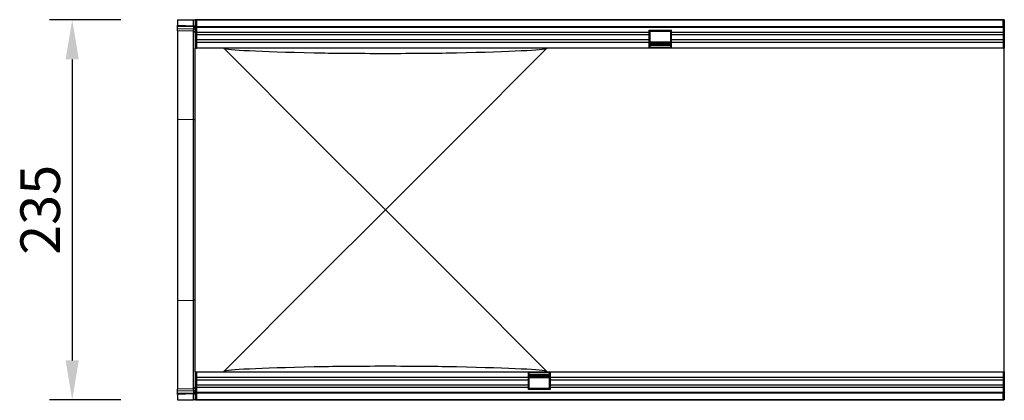
# Model space of a CAD drawing. Units: millimetres. Extents: x -510 to 974, y -361 to 809.
# Drawn here: x 286 to 895, y -19 to 216 of the extents above; entities that cross this region are included whole.
import ezdxf

# ---------------------------------------------------------------- set-up
doc = ezdxf.new("R2010")
doc.units = ezdxf.units.MM
for name, color, linetype, lineweight in [('133531', 7, 'Continuous', 25), ('DIMENSION', 3, 'Continuous', 25), ('TANGENT_EDGES', 4, 'Continuous', 25)]:
    doc.layers.add(name, color=color, linetype=linetype, lineweight=lineweight)
doc.styles.add('BEMSTIL', font='arial.ttf', dxfattribs={"width": 0.8})
doc.dimstyles.new('BEMASS$0', dxfattribs={"dimscale": 10, "dimtxt": 3.5, "dimasz": 3.5, "dimexe": 2, "dimexo": 0, "dimgap": 1, "dimtad": 1, "dimdec": 1, "dimtxsty": 'BEMSTIL', "dimcen": 3, "dimclrd": 3, "dimclre": 3, "dimclrt": 4, "dimadec": 0, "dimazin": 0, "dimtfac": 1, "dimtdec": 1, "dimtofl": 0, "dimtmove": 0, "dimatfit": 0, "dimfxl": 0, "dimtolj": 1, "dimlwd": -1, "dimlwe": -1, "dimarcsym": 0})

# ---------------------------------------------------------------- blocks, each defined once
blk = doc.blocks.new('*D34')
at = {"layer": 'Defpoints', "color": 0}
for p in [(383.6, 215.89), (318.6, -19.11), (383.6, -19.11)]:
    blk.add_point(p, dxfattribs=at)
at = {"layer": 'DIMENSION', "color": 3}
for p, q in [((348.6, 215.89), (304.6, 215.89)), ((318.6, 191.39), (318.6, 5.39)), ((348.6, -19.11), (304.6, -19.11))]:
    blk.add_line(p, q, dxfattribs=at)
for points in [[(314.51, 191.39), (322.68, 191.39), (318.6, 215.89)], [(314.51, 5.39), (322.68, 5.39), (318.6, -19.11)]]:
    blk.add_solid(points, dxfattribs=at)
at = {"layer": 'DIMENSION', "color": 4, "insert": (286.56, 98.39), "char_height": 24.5, "attachment_point": 2, "rotation": 90, "style": 'BEMSTIL'}
blk.add_mtext('\\A1;235', dxfattribs=at)
blk = doc.blocks.new('1033175-M_D_TOP VIEW')
at = {"layer": '133531'}
for p, q in [((3760.85, 760.47), (3760.85, 757.03)), ((3760.85, 760.47), (3770.88, 760.47)), ((3760.85, 756.32), (3760.85, 757.03)), ((3760.85, 755.08), (3760.85, 756.32)), ((3760.85, 753.61), (3760.85, 755.08)), ((3770.88, 760.47), (3771.85, 760.47)), ((3772.1, 760.47), (3771.85, 760.47)), ((3771.85, 760.47), (3771.85, 742.97)), ((3772.1, 759.47), (3772.1, 760.47)), ((3772.6, 760.47), (3772.1, 760.47)), ((3772.1, 760.47), (4271.6, 760.47)), ((3772.6, 759.47), (3772.1, 759.47)), ((3772.6, 760.47), (3772.6, 756.22)), ((4271.1, 760.47), (3772.6, 760.47)), ((3772.6, 756.22), (4271.1, 756.22)), ((3772.6, 756.22), (3772.6, 742.97)), ((4271.1, 756.22), (4271.1, 760.47)), ((4271.6, 760.47), (4271.1, 760.47)), ((4271.6, 759.47), (4271.1, 759.47)), ((4271.1, 756.22), (4271.1, 742.97)), ((4271.85, 760.47), (4271.6, 760.47)), ((4271.6, 759.47), (4271.6, 760.47)), ((4271.85, 760.47), (4271.85, 742.97)), ((3770.88, 753.35), (3760.85, 753.61)), ((3760.85, 753.61), (3760.85, 698.94)), ((4052.4, 753.97), (4066.1, 753.97)), ((4052.4, 752.54), (4052.4, 753.97)), ((4052.4, 751.04), (4052.4, 752.54)), ((4052.4, 747.97), (4052.4, 751.04)), ((4053.05, 753.47), (4065.55, 753.47)), ((4053.05, 753.32), (4053.05, 753.47)), ((4053.05, 750.26), (4053.05, 753.32)), ((4053.05, 748.75), (4053.05, 750.26)), ((4053.05, 745.69), (4053.05, 748.75)), ((4065.55, 753.47), (4065.55, 753.32)), ((4065.55, 753.32), (4065.55, 750.26)), ((4065.55, 750.26), (4065.55, 748.75)), ((4065.55, 748.75), (4065.55, 745.69)), ((4066.1, 752.54), (4066.1, 753.97)), ((4066.1, 751.04), (4066.1, 752.54)), ((4066.1, 747.97), (4066.1, 751.04)), ((3771.85, 742.97), (3772.6, 742.97)), ((3771.85, 686.9), (3771.85, 742.97)), ((4052.4, 742.97), (3772.6, 742.97)), ((3845.42, 686.9), (3789.52, 742.8)), ((3989.18, 742.8), (3933.28, 686.9)), ((4052.4, 746.47), (4052.4, 747.97)), ((4052.4, 742.97), (4052.4, 746.47)), ((4052.4, 743.97), (4053.05, 743.97)), ((4066.1, 742.97), (4052.4, 742.97)), ((4065.55, 746.52), (4053.05, 746.52)), ((4053.05, 743.97), (4053.05, 745.69)), ((4053.05, 745.52), (4065.55, 745.52)), ((4053.05, 744.65), (4065.55, 744.65)), ((4065.55, 745.69), (4065.55, 743.97)), ((4065.55, 743.97), (4066.1, 743.97)), ((4066.1, 746.47), (4066.1, 747.97)), ((4066.1, 742.97), (4066.1, 746.47)), ((4271.1, 742.97), (4066.1, 742.97)), ((4271.1, 742.97), (4271.85, 742.97)), ((4271.85, 686.9), (4271.85, 742.97)), ((3760.85, 698.94), (3760.85, 587)), ((3771.85, 599.05), (3771.85, 686.9)), ((3889.35, 642.97), (3845.42, 686.9)), ((3933.28, 686.9), (3889.35, 642.97)), ((4271.85, 599.05), (4271.85, 686.9)), ((3845.42, 599.05), (3889.35, 642.97)), ((3889.35, 642.97), (3933.28, 599.05)), ((3771.85, 542.97), (3771.85, 599.05)), ((3789.52, 543.14), (3845.42, 599.05)), ((3933.28, 599.05), (3989.18, 543.14)), ((4271.85, 542.97), (4271.85, 599.05)), ((3760.85, 587), (3760.85, 532.33)), ((3771.85, 542.97), (3772.6, 542.97)), ((3771.85, 542.97), (3771.85, 525.47)), ((3772.6, 542.97), (3772.6, 529.72)), ((3772.6, 542.97), (3977.6, 542.97)), ((3977.6, 542.97), (3977.6, 539.48)), ((3977.6, 542.97), (3991.3, 542.97)), ((3977.6, 541.97), (3978.15, 541.97)), ((3978.15, 540.26), (3978.15, 541.97)), ((3990.65, 541.97), (3990.65, 540.26)), ((3990.65, 541.97), (3991.3, 541.97)), ((3991.3, 542.97), (4271.1, 542.97)), ((3991.3, 542.97), (3991.3, 539.48)), ((4271.1, 542.97), (4271.1, 529.72)), ((4271.1, 542.97), (4271.85, 542.97)), ((4271.85, 542.97), (4271.85, 525.47)), ((3977.6, 539.48), (3977.6, 537.97)), ((3977.6, 537.97), (3977.6, 534.91)), ((3990.65, 541.29), (3978.15, 541.29)), ((3990.65, 540.43), (3978.15, 540.43)), ((3978.15, 537.19), (3978.15, 540.26)), ((3978.15, 539.42), (3990.65, 539.42)), ((3978.15, 535.69), (3978.15, 537.19)), ((3978.15, 532.62), (3978.15, 535.69)), ((3990.65, 540.26), (3990.65, 537.19)), ((3990.65, 537.19), (3990.65, 535.69)), ((3990.65, 535.69), (3990.65, 532.62)), ((3991.3, 539.48), (3991.3, 537.97)), ((3991.3, 537.97), (3991.3, 534.91)), ((3760.85, 532.33), (3770.88, 532.6)), ((3760.85, 530.87), (3760.85, 532.33)), ((3760.85, 529.63), (3760.85, 530.87)), ((3760.85, 528.92), (3760.85, 529.63)), ((4271.1, 529.72), (3772.6, 529.72)), ((3772.6, 529.72), (3772.6, 525.47)), ((3977.6, 534.91), (3977.6, 533.4)), ((3977.6, 533.4), (3977.6, 531.97)), ((3991.3, 531.97), (3977.6, 531.97)), ((3978.15, 532.47), (3978.15, 532.62)), ((3990.65, 532.47), (3978.15, 532.47)), ((3990.65, 532.62), (3990.65, 532.47)), ((3991.3, 534.91), (3991.3, 533.4)), ((3991.3, 533.4), (3991.3, 531.97)), ((4271.1, 525.47), (4271.1, 529.72)), ((3760.85, 528.92), (3760.85, 525.47)), ((3760.85, 525.47), (3770.88, 525.47)), ((3771.85, 525.47), (3770.88, 525.47)), ((3772.1, 525.47), (3771.85, 525.47)), ((3772.1, 526.47), (3772.1, 525.47)), ((3772.1, 526.47), (3772.6, 526.47)), ((3772.1, 525.47), (3772.6, 525.47)), ((4271.6, 525.47), (3772.1, 525.47)), ((3772.6, 525.47), (4271.1, 525.47)), ((4141.85, 525.27), (4141.85, 525.47)), ((4144.85, 525.27), (4141.85, 525.27)), ((4236.85, 525.27), (4144.85, 525.27)), ((4239.85, 525.27), (4236.85, 525.27)), ((4239.85, 525.47), (4239.85, 525.27)), ((4271.1, 526.47), (4271.6, 526.47)), ((4271.1, 525.47), (4271.6, 525.47)), ((4271.6, 526.47), (4271.6, 525.47)), ((4271.85, 525.47), (4271.6, 525.47))]:
    blk.add_line(p, q, dxfattribs=at)
for centre, start, end in [((3770.85, 752.35), 0, 88.5), ((3770.85, 533.6), 271.5, 0)]:
    blk.add_arc(centre, 1, start, end, dxfattribs=at)
for centre, major_axis, start_param, end_param in [((4067.86, 742.97), (278.5, 0), 3.141593, 3.176499), ((4067.86, 742.97), (278.5, 0), 3.176499, 3.787321), ((3710.85, 742.97), (278.5, 0), 5.637457, 6.248279), ((3710.85, 742.97), (278.5, 0), 6.248279, 6.283185), ((3889.35, 740.62), (55, 0), 3.787321, 5.637457), ((4067.86, 542.97), (278.5, 0), 3.106686, 3.141593), ((4067.86, 542.97), (278.5, 0), 2.495864, 3.106686), ((3889.35, 545.32), (55, 0), 0.645729, 2.495864), ((3710.85, 542.97), (278.5, 0), 0.034907, 0.645729), ((3710.85, 542.97), (278.5, 0), 0, 0.034907)]:
    blk.add_ellipse(centre, major_axis=major_axis, ratio=0.017455, start_param=start_param, end_param=end_param, dxfattribs=at)
at = {"layer": 'TANGENT_EDGES'}
for p, q in [((3760.85, 757.03), (3770.88, 756.76)), ((3770.89, 756.06), (3760.85, 756.32)), ((3760.85, 755.08), (3770.89, 754.81)), ((3770.88, 756.76), (3770.88, 760.47)), ((3770.88, 756.76), (3771.85, 756.76)), ((3770.89, 754.81), (3770.89, 756.06)), ((4271.1, 755.61), (3772.6, 755.61)), ((3770.88, 698.73), (3770.88, 753.35)), ((4052.4, 752.54), (3772.6, 752.54)), ((4052.4, 751.04), (3772.6, 751.04)), ((4052.4, 753.32), (4053.05, 753.32)), ((4052.4, 750.26), (4053.05, 750.26)), ((4052.4, 748.75), (4053.05, 748.75)), ((4065.55, 753.32), (4066.1, 753.32)), ((4065.55, 750.26), (4066.1, 750.26)), ((4065.55, 748.75), (4066.1, 748.75)), ((4271.1, 752.54), (4066.1, 752.54)), ((4271.1, 751.04), (4066.1, 751.04)), ((4052.4, 747.97), (3772.6, 747.97)), ((4052.4, 746.47), (3772.6, 746.47)), ((4052.4, 745.69), (4053.05, 745.69)), ((4066.1, 743.24), (4052.4, 743.24)), ((4053.05, 746.24), (4065.55, 746.24)), ((4065.55, 745.69), (4066.1, 745.69)), ((4271.1, 747.97), (4066.1, 747.97)), ((4271.1, 746.47), (4066.1, 746.47)), ((3760.85, 698.94), (3770.88, 698.73)), ((3770.88, 587.22), (3770.88, 698.73)), ((3760.85, 587), (3770.88, 587.22)), ((3770.88, 532.6), (3770.88, 587.22)), ((3977.6, 542.7), (3991.3, 542.7)), ((3772.6, 539.48), (3977.6, 539.48)), ((3772.6, 537.97), (3977.6, 537.97)), ((3977.6, 540.26), (3978.15, 540.26)), ((3977.6, 537.19), (3978.15, 537.19)), ((3977.6, 535.69), (3978.15, 535.69)), ((3978.15, 539.71), (3990.65, 539.71)), ((3990.65, 540.26), (3991.3, 540.26)), ((3990.65, 537.19), (3991.3, 537.19)), ((3990.65, 535.69), (3991.3, 535.69)), ((3991.3, 539.48), (4271.1, 539.48)), ((3991.3, 537.97), (4271.1, 537.97)), ((3770.89, 531.13), (3760.85, 530.87)), ((3760.85, 529.63), (3770.89, 529.89)), ((3770.89, 529.89), (3770.89, 531.13)), ((3772.6, 534.91), (3977.6, 534.91)), ((3772.6, 533.4), (3977.6, 533.4)), ((3772.6, 530.34), (4271.1, 530.34)), ((3977.6, 532.62), (3978.15, 532.62)), ((3990.65, 532.62), (3991.3, 532.62)), ((3991.3, 534.91), (4271.1, 534.91)), ((3991.3, 533.4), (4271.1, 533.4)), ((3770.88, 529.18), (3760.85, 528.92)), ((3770.88, 529.18), (3771.85, 529.18)), ((3770.88, 525.47), (3770.88, 529.18)), ((4144.85, 525.47), (4144.85, 525.27)), ((4236.85, 525.27), (4236.85, 525.47))]:
    blk.add_line(p, q, dxfattribs=at)
for centre, radius, start, end in [((3770.99, 755.18), 0.88, 11.01635, 96.46164), ((3770.99, 753.94), 0.88, 11.01635, 96.46164), ((3770.94, 697.81), 0.918, 6.04148, 93.80779), ((3770.94, 588.13), 0.918, 266.19221, 353.95852), ((3770.99, 532.01), 0.88, 263.55144, 349.00805), ((3770.99, 530.76), 0.88, 263.55144, 349.00805)]:
    blk.add_arc(centre, radius, start, end, dxfattribs=at)
for centre, major_axis, ratio, start_param, end_param in [((3770.85, 756.77), (-0.03, 1), 0.026096, 3.925623, 4.710336), ((3770.85, 758.35), (-0.03, 5), 0.005228, 3.141428, 3.926827), ((3770.85, 527.59), (0.03, 5), 0.005228, 5.498637, 6.28335), ((3770.85, 529.18), (0.03, 1), 0.026096, 4.714442, 5.49984)]:
    blk.add_ellipse(centre, major_axis=major_axis, ratio=ratio, start_param=start_param, end_param=end_param, dxfattribs=at)

msp = doc.modelspace()

# ---------------------------------------------------------------- block references
at = {"layer": '133531'}
msp.add_blockref('1033175-M_D_TOP VIEW', (-3377.25, -544.58), dxfattribs=at)

# ---------------------------------------------------------------- dimensions: what is measured, and where the dimension line sits
at = {"layer": 'DIMENSION'}
dim = msp.add_linear_dim(base=(318.6, -19.11), p1=(383.6, 215.89), p2=(383.6, -19.11), angle=90, dimstyle='BEMASS$0', override={"dimscale": 7, "dimexo": 5, "dimtad": 3, "dimdec": 0, "dimdle": 1, "dimtofl": 1, "dimtfill": 1}, dxfattribs=at)
dim.commit()
dim.dimension.update_dxf_attribs({"geometry": '*D34', "text_midpoint": (318.6, 98.39), "dimtype": 160})

doc.saveas('drawing.dxf')
